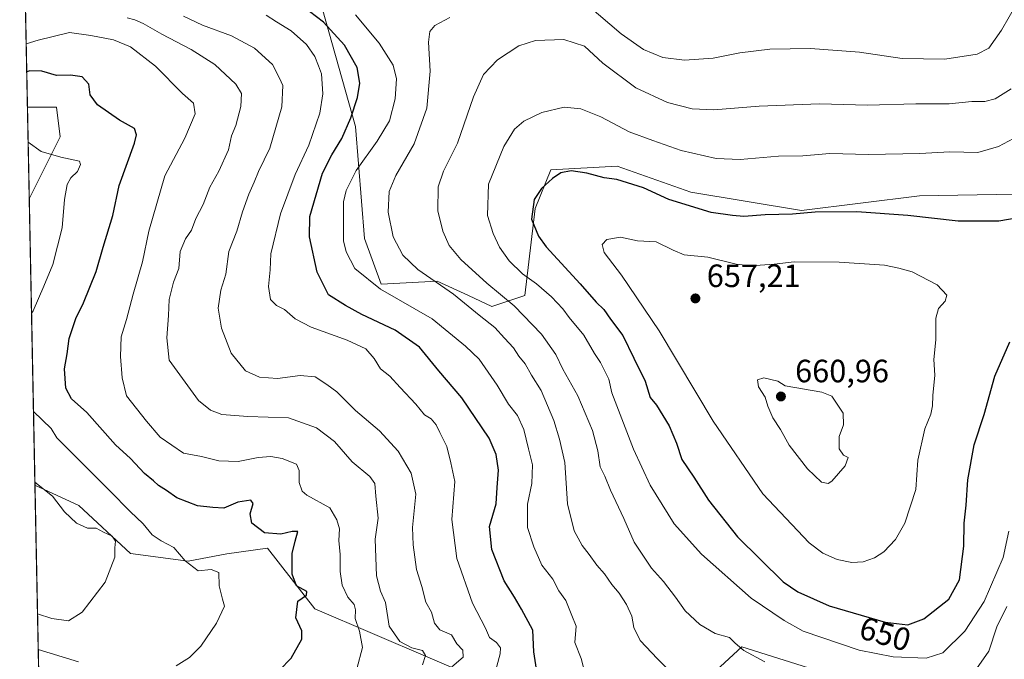
# Model space of a CAD drawing. Units: metres. Extents: x 638057 to 641525, y 4734440 to 4736822.
# Drawn here: x 638057 to 638362, y 4736461 to 4736660 of the extents above; entities that cross this region are included whole.
import ezdxf
from ezdxf.enums import TextEntityAlignment as Align

# ---------------------------------------------------------------- set-up
doc = ezdxf.new("R2010")
doc.units = ezdxf.units.M
doc.header["$MEASUREMENT"] = 0
for name, color, linetype, lineweight in [('Arbolado forestal CxS', 92, 'Continuous', 0), ('Comarca CxS', 21, 'Continuous', 0), ('Comunidad Autónoma CxS', 142, 'Continuous', 0), ('Curva de nivel maestra', 30, 'Continuous', 30), ('Curva de nivel normal', 30, 'Continuous', 0), ('Municipio CxS', 4, 'Continuous', 0), ('Prado CxS', 92, 'Continuous', 0), ('Provincia CxS', 1, 'Continuous', 0), ('Punto de cota en terreno', 7, 'Continuous', 0), ('Rótulo de curva de nivel directora', 7, 'Continuous', 0), ('Rótulo de punto de cota en terreno', 7, 'Continuous', 0)]:
    doc.layers.add(name, color=color, linetype=linetype, lineweight=lineweight)
doc.styles.add('Style-Arial', font='txt')

# ---------------------------------------------------------------- blocks, each defined once
blk = doc.blocks.new('*U18')
at = {"layer": 'Arbolado forestal CxS', "color": 92, "linetype": 'Continuous', "lineweight": 0}
for points in [[(638389.6703000005, 4736606.217700001, 649.5139999999956), (638335.9930999996, 4736605.333699999, 647.4790000000066), (638299.3579000002, 4736600.7523, 649.0577000000048), (638265.0119000003, 4736606.480900001, 647.9107999999978), (638242.1149000004, 4736614.500299999, 648.2072999999946), (638221.5077000001, 4736613.354699999, 648.4483000000037), (638216.6984999999, 4736601.342700001, 649.5129000000015), (638213.4927000003, 4736574.4069, 642.4193999999989), (638203.1886999998, 4736570.969900001, 637.2580000000017), (638195.9769000001, 4736574.328500001, 636.1530000000057), (638186.2988999998, 4736578.835300001, 635.1888999999937), (638168.8437000001, 4736577.843699999, 630.6609000000026), (638163.7210999997, 4736592.011700001, 631.5662000000011), (638160.8998999996, 4736626.8365, 624.9958999999944), (638150.5519000003, 4736663.543299999, 626.6027000000031), (638131.7370999996, 4736671.072899999, 623.5111000000034), (638090.3428999997, 4736674.838500001, 614.4383999999991), (638058.2876000004, 4736670.191199999, 613.029999999999), (638056.6299999999, 4736753.100000001, 594.8647000000057), (638386.5740999999, 4736759.789899999, 639.3591000000015)], [(638272.8799000002, 4736457.9595, 636.9585999999981), (638280.8712999999, 4736465.247500001, 640.0350999999937), (638327.8170999996, 4736450.487500001, 640.9686999999976)], [(638065.6880999999, 4736300.0349, 615.7382999999973), (638061.3811999997, 4736515.455200001, 589.249299999996), (638074.9634999996, 4736509.112500001, 591.5246000000043), (638090.9911000002, 4736494.220100001, 590.5678000000044), (638108.9130999995, 4736491.8409, 594.5191999999952), (638120.9013, 4736494.196699999, 596.224000000002), (638133.5482999999, 4736495.9407, 598.800700000007), (638148.2339000005, 4736477.036499999, 600.2167999999947), (638202.0415000003, 4736454.124700001, 618.8092000000033)]]:
    blk.add_polyline3d(points, dxfattribs=at)
blk.add_3dface([(638069.2424999997, 4736623.6669, 596.7158999999956), (638059.6034000004, 4736604.379100001, 591.9281000000046), (638059.0345000002, 4736632.8321, 596.7483000000066), (638068.0976999998, 4736632.8321, 598.1315999999933)], dxfattribs=at)
blk = doc.blocks.new('*U23')
at = {"layer": 'Municipio CxS', "color": 4, "linetype": 'Continuous', "lineweight": 0, "flags": 128}
blk.add_lwpolyline([(638074.5007642983, 4735859.24111224), (638056.630001047, 4736753.099982611), (638693.4040308879, 4736766.01108559)], dxfattribs=at)
blk = doc.blocks.new('5PATER')
at = {"layer": 'Prado CxS', "linetype": 'Continuous', "lineweight": 0}
h = blk.add_hatch(color=51, dxfattribs=at)
edge = h.paths.add_edge_path()
edge.add_ellipse((0, 0), major_axis=(-0.1095731443231308, -0.1110710700762829), ratio=0.9994222409660322, start_angle=0, end_angle=360)

msp = doc.modelspace()

# ---------------------------------------------------------------- linework, layer by layer
at = {"layer": 'Arbolado forestal CxS', "color": 92, "linetype": 'Continuous', "lineweight": 0, "extrusion": (0.007985572187416058, -0.3993758898398467, 0.916752490725534), "elevation": -1886054.615194377, "flags": 128}
msp.add_lwpolyline([(732622.177617548, 4329996.883037005), (732622.1776175482, 4330037.642748934)], dxfattribs=at)
at = {"layer": 'Arbolado forestal CxS', "color": 92, "linetype": 'Continuous', "lineweight": 0, "extrusion": (0.003337745000743439, -0.1669635347806276, 0.9859574217540371), "elevation": -788126.9138375055, "flags": 128}
msp.add_lwpolyline([(732602.0363725973, 4656682.475307847), (732602.0363725973, 4656711.339317798)], dxfattribs=at)
at = {"layer": 'Arbolado forestal CxS', "color": 92, "linetype": 'Continuous', "lineweight": 0, "extrusion": (0.0006017833326363626, -0.03009894869824585, 0.999546742851019), "elevation": -141591.178771566, "flags": 128}
msp.add_lwpolyline([(732614.4901985757, 4720691.610091387), (732614.4901985757, 4720780.592094564)], dxfattribs=at)
at = {"layer": 'Arbolado forestal CxS', "color": 92, "linetype": 'Continuous', "lineweight": 0, "extrusion": (-0.002458413978120091, 0.1229675831766685, 0.9924076429010417), "elevation": 581454.0146953355, "flags": 128}
msp.add_lwpolyline([(-732609.176655377, -4686681.765936792), (-732609.176655377, -4686885.570804675)], dxfattribs=at)
at = {"layer": 'Arbolado forestal CxS', "color": 92, "linetype": 'Continuous', "lineweight": 0}
for points in [[(638390.6533000004, 4736718.2323, 638.6661000000023), (638406.8454999998, 4736680.678300001, 642.8323999999993), (638398.8302999996, 4736642.875499999, 646.6824000000051), (638396.5406999999, 4736617.673699999, 648.8236000000034), (638389.6703000005, 4736606.217700001, 649.5139999999956), (638335.9930999996, 4736605.333699999, 647.4790000000066), (638299.3579000002, 4736600.7523, 649.0577000000048), (638265.0119000003, 4736606.480900001, 647.9107999999978), (638242.1149000004, 4736614.500299999, 648.2072999999946), (638221.5077000001, 4736613.354699999, 648.4483000000037), (638216.6984999999, 4736601.342700001, 649.5129000000015), (638213.4927000003, 4736574.4069, 642.4193999999989), (638203.1886999998, 4736570.969900001, 637.2580000000017), (638195.9769000001, 4736574.328500001, 636.1530000000057), (638186.2988999998, 4736578.835300001, 635.1888999999937), (638168.8437000001, 4736577.843699999, 630.6609000000026), (638163.7210999997, 4736592.011700001, 631.5662000000011), (638160.8998999996, 4736626.8365, 624.9958999999944), (638150.5519000003, 4736663.543299999, 626.6027000000031), (638131.7370999996, 4736671.072899999, 623.5111000000034), (638090.3428999997, 4736674.838500001, 614.4383999999991), (638058.2876000004, 4736670.191199999, 613.029999999999)], [(638390.6533000004, 4736718.2323, 638.6661000000023), (638406.8454999998, 4736680.678300001, 642.8323999999993), (638398.8302999996, 4736642.875499999, 646.6824000000051), (638396.5406999999, 4736617.673699999, 648.8236000000034), (638389.6703000005, 4736606.217700001, 649.5139999999956), (638335.9930999996, 4736605.333699999, 647.4790000000066), (638299.3579000002, 4736600.7523, 649.0577000000048), (638265.0119000003, 4736606.480900001, 647.9107999999978), (638242.1149000004, 4736614.500299999, 648.2072999999946), (638221.5077000001, 4736613.354699999, 648.4483000000037), (638216.6984999999, 4736601.342700001, 649.5129000000015), (638213.4927000003, 4736574.4069, 642.4193999999989), (638203.1886999998, 4736570.969900001, 637.2580000000017), (638195.9769000001, 4736574.328500001, 636.1530000000057), (638186.2988999998, 4736578.835300001, 635.1888999999937), (638168.8437000001, 4736577.843699999, 630.6609000000026), (638163.7210999997, 4736592.011700001, 631.5662000000011), (638160.8998999996, 4736626.8365, 624.9958999999944), (638150.5519000003, 4736663.543299999, 626.6027000000031), (638131.7370999996, 4736671.072899999, 623.5111000000034), (638090.3428999997, 4736674.838500001, 614.4383999999991), (638058.2876000004, 4736670.191199999, 613.029999999999)], [(638202.0415000003, 4736454.124700001, 618.8092000000033), (638148.2339000005, 4736477.036499999, 600.2167999999947), (638133.5482999999, 4736495.9407, 598.800700000007), (638120.9013, 4736494.196699999, 596.224000000002), (638108.9130999995, 4736491.8409, 594.5191999999952), (638090.9911000002, 4736494.220100001, 590.5678000000044), (638074.9634999996, 4736509.112500001, 591.5246000000043), (638061.3811999997, 4736515.455200001, 589.249299999996), (638059.6034000004, 4736604.379100001, 591.9281000000046), (638069.2424999997, 4736623.6669, 596.7158999999956), (638068.0976999998, 4736632.8321, 598.1315999999933), (638059.0345000002, 4736632.8321, 596.7483000000066), (638058.2876000004, 4736670.191199999, 613.029999999999)], [(638150.5519000003, 4736663.543299999, 626.6027000000031), (638160.8998999996, 4736626.8365, 624.9958999999944), (638163.7210999997, 4736592.011700001, 631.5662000000011), (638168.8437000001, 4736577.843699999, 630.6609000000026), (638186.2988999998, 4736578.835300001, 635.1888999999937), (638195.9769000001, 4736574.328500001, 636.1530000000057), (638203.1886999998, 4736570.969900001, 637.2580000000017), (638213.4927000003, 4736574.4069, 642.4193999999989), (638216.6984999999, 4736601.342700001, 649.5129000000015), (638221.5077000001, 4736613.354699999, 648.4483000000037), (638242.1149000004, 4736614.500299999, 648.2072999999946), (638265.0119000003, 4736606.480900001, 647.9107999999978), (638299.3579000002, 4736600.7523, 649.0577000000048), (638335.9930999996, 4736605.333699999, 647.4790000000066), (638389.6703000005, 4736606.217700001, 649.5139999999956)], [(638059.6034000004, 4736604.379100001, 591.9281000000046), (638069.2424999997, 4736623.6669, 596.7158999999956), (638068.0976999998, 4736632.8321, 598.1315999999933), (638059.0345000002, 4736632.8321, 596.7483000000066)], [(638059.6034000004, 4736604.379100001, 591.9281000000046), (638069.2424999997, 4736623.6669, 596.7158999999956), (638068.0976999998, 4736632.8321, 598.1315999999933), (638059.0345000002, 4736632.8321, 596.7483000000066)], [(638061.3811999997, 4736515.455200001, 589.249299999996), (638074.9634999996, 4736509.112500001, 591.5246000000043), (638090.9911000002, 4736494.220100001, 590.5678000000044), (638108.9130999995, 4736491.8409, 594.5191999999952), (638120.9013, 4736494.196699999, 596.224000000002), (638133.5482999999, 4736495.9407, 598.800700000007), (638148.2339000005, 4736477.036499999, 600.2167999999947), (638202.0415000003, 4736454.124700001, 618.8092000000033), (638206.6202999996, 4736438.0867, 620.937699999995), (638205.4744999995, 4736414.030900001, 621.1347999999998), (638183.7216999996, 4736384.247300001, 613.0574000000051), (638182.5761000002, 4736361.3367, 609.1321999999927), (638199.9316999996, 4736351.669299999, 608.3637000000017), (638234.6980999997, 4736356.783700001, 610.5507999999973), (638253.1750999996, 4736355.5703, 611.4676999999938), (638272.8799000002, 4736457.9595, 636.9585999999981), (638280.8712999999, 4736465.247500001, 640.0350999999937), (638327.8170999996, 4736450.487500001, 640.9686999999976), (638327.9744999995, 4736438.0847, 636.564400000003)], [(638061.3811999997, 4736515.455200001, 589.249299999996), (638074.9634999996, 4736509.112500001, 591.5246000000043), (638090.9911000002, 4736494.220100001, 590.5678000000044), (638108.9130999995, 4736491.8409, 594.5191999999952), (638120.9013, 4736494.196699999, 596.224000000002), (638133.5482999999, 4736495.9407, 598.800700000007), (638148.2339000005, 4736477.036499999, 600.2167999999947), (638202.0415000003, 4736454.124700001, 618.8092000000033), (638206.6202999996, 4736438.0867, 620.937699999995), (638205.4744999995, 4736414.030900001, 621.1347999999998), (638183.7216999996, 4736384.247300001, 613.0574000000051), (638182.5761000002, 4736361.3367, 609.1321999999927), (638199.9316999996, 4736351.669299999, 608.3637000000017), (638234.6980999997, 4736356.783700001, 610.5507999999973), (638253.1750999996, 4736355.5703, 611.4676999999938), (638272.8799000002, 4736457.9595, 636.9585999999981), (638280.8712999999, 4736465.247500001, 640.0350999999937), (638327.8170999996, 4736450.487500001, 640.9686999999976), (638327.9744999995, 4736438.0847, 636.564400000003)], [(638327.8170999996, 4736450.487500001, 640.9686999999976), (638280.8712999999, 4736465.247500001, 640.0350999999937), (638272.8799000002, 4736457.9595, 636.9585999999981)]]:
    msp.add_polyline3d(points, dxfattribs=at)
at = {"layer": 'Comarca CxS', "color": 21, "linetype": 'Continuous', "lineweight": 0, "flags": 128}
msp.add_lwpolyline([(638487.8092379292, 4734447.572076046), (638102.8800010453, 4734439.769982633), (638078.9436625412, 4735637.016468128), (638074.5007642983, 4735859.24111224), (638056.630001047, 4736753.099982611), (638693.4040308879, 4736766.01108559), (641465.6200010723, 4736822.219982611), (641471.962739813, 4736512.731524274), (641497.8459650786, 4735249.781903904), (641513.0300010727, 4734508.889982633)], close=True, dxfattribs=at)
at = {"layer": 'Comunidad Autónoma CxS', "color": 142, "linetype": 'Continuous', "lineweight": 0, "flags": 128}
msp.add_lwpolyline([(638487.8092379292, 4734447.572076046), (638102.8800010453, 4734439.769982633), (638078.9436625412, 4735637.016468128), (638074.5007642983, 4735859.24111224), (638056.630001047, 4736753.099982611), (638693.4040308879, 4736766.01108559), (641465.6200010723, 4736822.219982611), (641471.962739813, 4736512.731524274), (641497.8459650786, 4735249.781903904), (641513.0300010727, 4734508.889982633)], close=True, dxfattribs=at)
at = {"layer": 'Curva de nivel maestra', "color": 30, "linetype": 'Continuous', "lineweight": 30, "flags": 128}
for points, elevation in [([(638217.2800000003, 4736457.030099999), (638216.2400000002, 4736463.7401), (638215.9199999999, 4736470.4301), (638212.4400000004, 4736476.940099999), (638210.2300000006, 4736480.6801), (638207.0499999998, 4736485.720100001), (638203.2400000002, 4736495.460100001), (638202.5300000003, 4736502.6801), (638204.5599999997, 4736509.6801), (638204.8499999996, 4736514.770099999), (638205.3300000001, 4736520.100099999), (638204.6200000001, 4736525.0101), (638202.4299999997, 4736530.040100001), (638193.9299999997, 4736542.5701), (638186.7999999998, 4736551.0001), (638180.7400000002, 4736558.3201), (638173.2599999999, 4736563.600099999), (638162.9100000003, 4736568.5001), (638157.7699999996, 4736571.280099999), (638152.54, 4736574.520099999), (638148.9699999997, 4736581.5701), (638146.6399999997, 4736592.620100001), (638146.75, 4736598.9301), (638150.6900000004, 4736612.300100001), (638153.5499999998, 4736618.020099999), (638156.6600000003, 4736623.0601), (638159.4500000002, 4736629.4801), (638161.5, 4736635.8301), (638162.2699999996, 4736640.300100001), (638161.4100000003, 4736645.100099999), (638157.4600000001, 4736652.090100001), (638150.9400000004, 4736659.200099999), (638146.5899999999, 4736662.520099999)], 625), ([(638133.6600000003, 4736454.270099999), (638140.9100000003, 4736461.7301), (638144.2100000001, 4736467.640100001), (638144.2300000006, 4736470.2401), (638142.3700000001, 4736474.3101), (638142.9800000006, 4736479.4001), (638145.7300000006, 4736481.3201), (638145.75, 4736482.470100001), (638142.6299999999, 4736484.210100001), (638141.2800000003, 4736487.880100001), (638141.25, 4736494.2301), (638142.1500000004, 4736498.090100001), (638143.0099999999, 4736501.100099999), (638141.1900000004, 4736501.130100001), (638137.7300000006, 4736500.280099999), (638132.6100000005, 4736500.640100001), (638128.7199999997, 4736503.6801), (638128.1600000003, 4736506.5801), (638129.1699999999, 4736509.7601), (638128.3799999999, 4736510.860099999), (638124.3799999999, 4736510.2401), (638119.9900000002, 4736508.3301), (638116.5899999999, 4736508.550100001), (638111.7999999998, 4736509.0801), (638105.3799999999, 4736511.520099999), (638102.2199999997, 4736513.770099999), (638099.75, 4736515.370100001), (638098.1399999997, 4736516.860099999), (638095.4199999999, 4736519.110099999), (638091.0300000003, 4736523.710100001), (638086.4000000004, 4736528.0001), (638077.4400000004, 4736538.040100001), (638072.7300000006, 4736542.3201), (638070.9500000002, 4736545.540100001), (638070.5199999996, 4736551.5601), (638071.4199999999, 4736556.270099999), (638071.9900000002, 4736560.960100001), (638074.0999999996, 4736567.2601), (638076.4500000002, 4736572.0701), (638080.3499999996, 4736581.770099999), (638082.5099999999, 4736589.380100001), (638085.5, 4736599.220100001), (638087.5300000003, 4736608.520099999), (638092.2300000006, 4736621.700099999), (638092.9299999997, 4736624.190099999), (638092.2999999998, 4736626.2501), (638087.6600000003, 4736628.780099999), (638080.7699999996, 4736633.590100001), (638078.5300000003, 4736636.630100001), (638078.0599999997, 4736640.0001), (638076.0499999998, 4736642.200099999), (638072.3600000005, 4736642.800100001), (638068.0899999999, 4736642.690099999), (638063.4800000006, 4736643.9901), (638059.8300000001, 4736644.100099999), (638058.8153999997, 4736643.792300001)], 600), ([(638366.0199999996, 4736598.3201), (638360.6799999997, 4736597.4801), (638348.0199999996, 4736597.440099999), (638332.3600000005, 4736599.170100001), (638316.6200000001, 4736600.350099999), (638303.5999999996, 4736600.210100001), (638296.5999999996, 4736599.620100001), (638288.0899999999, 4736599.360099999), (638281.4800000006, 4736598.920100001), (638277.9199999999, 4736599.200099999), (638271.3799999999, 4736600.1601), (638258.2199999997, 4736604.1601), (638250.3300000001, 4736607.780099999), (638242.0300000003, 4736610.3301), (638238.0800000001, 4736610.9101), (638232.7400000002, 4736612.390100001), (638227.8300000001, 4736613.100099999), (638224.7000000002, 4736612.4101), (638222.0800000001, 4736610.640100001), (638218.7000000002, 4736607.590100001), (638216.4199999999, 4736604.1501), (638215.5700000003, 4736598.090100001), (638217.6799999997, 4736592.8201), (638220.0999999996, 4736589.5001), (638230.6699999999, 4736577.9901), (638235.6500000004, 4736572.2601), (638238.0199999996, 4736569.960100001), (638240.0599999997, 4736567.0001), (638243.9500000002, 4736561.9001), (638247.2800000003, 4736554.9001), (638250.8399999999, 4736547.790100001), (638252.3799999999, 4736542.6601), (638254.3300000001, 4736540.280099999), (638258.3300000001, 4736533.850099999), (638260.5999999996, 4736528.5001), (638262.2000000002, 4736523.390100001), (638265.9800000006, 4736517.9301), (638270.5499999998, 4736510.840100001), (638279.5599999997, 4736499.4301), (638293.6900000004, 4736485.5001), (638298.2199999997, 4736482.3301), (638308.0300000003, 4736477.950099999), (638325.3600000005, 4736472.960100001), (638332.3600000005, 4736472.0801)], 650.0000000000001), ([(638332.3600000005, 4736472.0801), (638337.3799999999, 4736473.9801), (638345.1699999999, 4736480.0801), (638348.4100000003, 4736486.050100001), (638349.79, 4736496.540100001), (638349.8899999997, 4736503.6601), (638350.54, 4736509.2301), (638351.0300000003, 4736517.120100001), (638352.9900000002, 4736527.940099999), (638356.0999999996, 4736537.380100001), (638359.4400000004, 4736549.3201), (638364.0899999999, 4736560.020099999)], 650.0000000000001)]:
    msp.add_lwpolyline(points, dxfattribs=dict(at, elevation=elevation))
at = {"layer": 'Curva de nivel normal', "color": 30, "linetype": 'Continuous', "lineweight": 0, "flags": 128}
for points, elevation in [([(638366.2100000001, 4736665.030099999), (638361.5199999996, 4736656.7301), (638357.5800000001, 4736651.1601), (638353.9400000004, 4736649.2501), (638343.8799999999, 4736647.690099999), (638330.6500000004, 4736647.970100001), (638317.3600000005, 4736649.860099999), (638302.1399999997, 4736651.0801), (638289.5999999996, 4736650.880100001), (638280.2000000002, 4736649.720100001), (638271.9600000001, 4736648.0101), (638263.0300000003, 4736647.380100001), (638256.3600000005, 4736648.300100001), (638250.3600000005, 4736650.710100001), (638243.3600000005, 4736655.640100001), (638232.8700000001, 4736664.630100001)], 635), ([(638181.6600000003, 4736459.710100001), (638182.6699999999, 4736462.600099999), (638181.7400000002, 4736464.090100001), (638178.4000000004, 4736464.970100001), (638174.6200000001, 4736466.960100001), (638171.3799999999, 4736471.640100001), (638170.1799999997, 4736479.0701), (638168.6299999999, 4736482.5601), (638167.3799999999, 4736487.3201), (638167.04, 4736498.6501), (638167.9299999997, 4736505.200099999), (638167.1799999997, 4736512.0101), (638166.9000000004, 4736515.950099999), (638165.3499999996, 4736518.190099999), (638159.8600000005, 4736522.7601), (638154.3899999997, 4736529.040100001), (638148.79, 4736533.290100001), (638140.1200000001, 4736536.4101), (638127.5199999996, 4736536.7401), (638119.3799999999, 4736537.4101), (638115.9299999997, 4736538.720100001), (638112.1399999997, 4736541.7401), (638103.0300000003, 4736554.3101), (638102.3499999996, 4736561.2601), (638102.8200000003, 4736568.1601), (638103.0599999997, 4736573.100099999), (638104.4400000004, 4736578.540100001), (638106, 4736582.7601), (638106.4699999997, 4736587.970100001), (638108.1399999997, 4736591.970100001), (638109.9500000002, 4736594.630100001), (638111.3499999996, 4736598.300100001), (638113.6200000001, 4736602.630100001), (638115.6299999999, 4736607.970100001), (638118.4800000006, 4736612.970100001), (638121.4299999997, 4736619.620100001), (638122.4400000004, 4736623.9001), (638123.7100000001, 4736627.170100001), (638125.3200000003, 4736633.050100001), (638125.5199999996, 4736637.120100001), (638123.7400000002, 4736640.0001), (638117.1799999997, 4736646.100099999), (638109.8399999999, 4736650.7601), (638100.7400000002, 4736655.4901), (638094.9600000001, 4736658.8201), (638092.3499999996, 4736659.960100001), (638089.9900000002, 4736660.540100001)], 610), ([(638190.8499999996, 4736459.040100001), (638194.3300000001, 4736462.0801), (638194.2599999999, 4736464.2401), (638192.3200000003, 4736466.220100001), (638190.7000000002, 4736468.9801), (638187.0800000001, 4736470.520099999), (638185.4299999997, 4736472.6501), (638184.4600000001, 4736476.0101), (638182.7599999999, 4736479.100099999), (638181.4500000002, 4736484.0101), (638179.8700000001, 4736489.3101), (638178.7999999998, 4736496.9801), (638178.5599999997, 4736502.3101), (638179.6799999997, 4736512.700099999), (638178.2400000002, 4736519.190099999), (638174.2000000002, 4736526.0601), (638168.4000000004, 4736532.360099999), (638160.9500000002, 4736538.6601), (638155.0700000003, 4736544.4101), (638152.0099999999, 4736546.690099999), (638148.3600000005, 4736549.120100001), (638143.6799999997, 4736549.550100001), (638136.6900000004, 4736548.5601), (638131.1299999999, 4736549.0001), (638126.7000000002, 4736551.0101), (638122.2999999998, 4736556.4901), (638119.2599999999, 4736564.2501), (638118.29, 4736570.380100001), (638119.0899999999, 4736575.970100001), (638120.6600000003, 4736580.970100001), (638121.5700000003, 4736587.970100001), (638124.0700000003, 4736594.300100001), (638125.79, 4736600.300100001), (638127.7400000002, 4736605.860099999), (638129.4800000006, 4736609.520099999), (638130.8300000001, 4736612.860099999), (638134.2800000003, 4736620.050100001), (638137.9900000002, 4736632.950099999), (638138.2999999998, 4736639.540100001), (638137.2800000003, 4736641.880100001), (638135.1200000001, 4736646.0601), (638129.5, 4736651.100099999), (638122.4299999997, 4736655.030099999), (638113.3499999996, 4736658.270099999), (638107.5099999999, 4736661.100099999)], 615), ([(638203.4500000002, 4736454.3201), (638205.8399999999, 4736463.120100001), (638205.8799999999, 4736464.960100001), (638204.7000000002, 4736466.640100001), (638202.4699999997, 4736468.130100001), (638201.2599999999, 4736471.0801), (638197.2199999997, 4736478.880100001), (638192.3799999999, 4736492.6501), (638190.8499999996, 4736504.780099999), (638191.7000000002, 4736516.600099999), (638190.5199999996, 4736522.450099999), (638189.2400000002, 4736527.4801), (638187.04, 4736531.8301), (638185.9600000001, 4736534.200099999), (638184.3600000005, 4736536.030099999), (638182.3499999996, 4736537.270099999), (638179.5999999996, 4736540.620100001), (638174.7999999998, 4736545.7401), (638171.5599999997, 4736549.3201), (638168.6799999997, 4736551.590100001), (638166.75, 4736554.780099999), (638164.0899999999, 4736557.770099999), (638158.3200000003, 4736560.530099999), (638147.1699999999, 4736564.530099999), (638142.2000000002, 4736567.140100001), (638138.8399999999, 4736569.970100001), (638136.4000000004, 4736571.200099999), (638134.4900000002, 4736573.1501), (638133.9299999997, 4736577.100099999), (638134.4500000002, 4736582.300100001), (638134.6600000003, 4736587.340100001), (638137.6299999999, 4736599.700099999), (638142.2000000002, 4736611.9001), (638146.3799999999, 4736621.0101), (638149.79, 4736630.9801), (638150.7999999998, 4736636.970100001), (638150.3700000001, 4736643.130100001), (638149.4000000004, 4736645.6501), (638148.2599999999, 4736648.530099999), (638145.6399999997, 4736652.2401), (638140.9100000003, 4736656.5001), (638136.3499999996, 4736659.280099999), (638133.1600000003, 4736661.420100001)], 619.9999999999999), ([(638160.8799999999, 4736661.450099999), (638168.2599999999, 4736652.7401), (638172.6500000004, 4736645.890100001), (638173.6799999997, 4736641.640100001), (638173.2599999999, 4736635.390100001), (638171.4500000002, 4736628.610099999), (638167.5899999999, 4736622.2301), (638161.0599999997, 4736613.190099999), (638158, 4736606.9901), (638157.1399999997, 4736603.4801), (638157.1399999997, 4736591.3101), (638157.9800000006, 4736587.9301), (638160.6799999997, 4736582.720100001), (638168.6900000004, 4736576.280099999), (638184.7000000002, 4736567.1501), (638195.04, 4736558.610099999), (638199.2599999999, 4736554.540100001), (638204.9000000004, 4736546.4801), (638208.3700000001, 4736540.640100001), (638211.1600000003, 4736537.100099999), (638213.1699999999, 4736532.7301), (638214.6500000004, 4736526.7601), (638215.9000000004, 4736521.800100001), (638215.6900000004, 4736515.960100001), (638214.2800000003, 4736509.550100001), (638214.3399999999, 4736502.280099999), (638216.3300000001, 4736496.270099999), (638218.7199999997, 4736490.5801), (638222.2300000006, 4736486.290100001), (638223.9900000002, 4736482.640100001), (638226.1799999997, 4736479.620100001), (638228.1100000005, 4736474.970100001), (638229.3799999999, 4736471.640100001), (638229.04, 4736466.640100001), (638230.9900000002, 4736461.640100001), (638232.8600000005, 4736454.4901)], 630), ([(638190.2100000001, 4736660.620100001), (638185.5599999997, 4736658.1601), (638184, 4736656.300100001), (638183.5599999997, 4736652.9901), (638184.1399999997, 4736644.050100001), (638183.0800000001, 4736632.540100001), (638179.0999999996, 4736621.4901), (638173.3799999999, 4736611.640100001), (638171.3600000005, 4736606.620100001), (638171, 4736600.270099999), (638172.5899999999, 4736592.610099999), (638175.6399999997, 4736586.8301), (638180.29, 4736582.4801), (638191.3300000001, 4736574.800100001), (638199.3200000003, 4736568.2501), (638204.1799999997, 4736564.450099999), (638207.1699999999, 4736561.0701), (638209.9900000002, 4736558.100099999), (638211.6299999999, 4736555.530099999), (638213.5499999998, 4736553.1601), (638215.5800000001, 4736549.5701), (638218.5099999999, 4736544.8201), (638222.5199999996, 4736535.590100001), (638224.29, 4736529.7601), (638225.9000000004, 4736522.5101), (638226.7199999997, 4736509.710100001), (638228.8499999996, 4736501.3101), (638231.25, 4736496.7301), (638233.4500000002, 4736493.9801), (638235.8799999999, 4736490.640100001), (638238.2599999999, 4736487.950099999), (638240.4600000001, 4736484.640100001), (638242.7999999998, 4736481.9801), (638245.0999999996, 4736478.4001), (638246.7000000002, 4736474.840100001), (638247.3700000001, 4736471.2301), (638249.3200000003, 4736467.2601), (638254.6299999999, 4736461.5801), (638258.7800000003, 4736457.380100001)], 635), ([(638058.6419000003, 4736652.468599999), (638062.3799999999, 4736653.620100001), (638072.0700000003, 4736656.040100001), (638078.7699999996, 4736655.0601), (638085.7100000001, 4736653.690099999), (638091.0499999998, 4736651.540100001), (638098.7800000003, 4736645.5601), (638107.1600000003, 4736637.0801), (638110.6500000004, 4736634.030099999), (638111.0700000003, 4736630.790100001), (638107.9600000001, 4736623.170100001), (638101.6900000004, 4736611.530099999), (638096.75, 4736594.3301), (638094.7400000002, 4736584.800100001), (638091.8600000005, 4736574.7601), (638089.7800000003, 4736566.870100001), (638088.1200000001, 4736561.4801), (638087.8899999997, 4736555.4301), (638088.4900000002, 4736548.840100001), (638089.8300000001, 4736543.2301), (638095.9800000006, 4736535.380100001), (638100.2000000002, 4736530.3301), (638107.5199999996, 4736525.450099999), (638113.0899999999, 4736524.4001), (638118.4800000006, 4736522.9801), (638124.5199999996, 4736522.800100001), (638130.6799999997, 4736524.040100001), (638134.6600000003, 4736524.380100001), (638138.1100000005, 4736523.790100001), (638142.6200000001, 4736522.020099999), (638143.3700000001, 4736519.9801), (638143.4000000004, 4736516.3101), (638144.3700000001, 4736513.6501), (638145.8099999997, 4736512.340100001), (638152.9199999999, 4736508.440099999), (638155.1200000001, 4736504.6601), (638155.8899999997, 4736501.890100001), (638155.7199999997, 4736498.290100001), (638156.1799999997, 4736493.9801), (638156.1100000005, 4736488.6601), (638156.7300000006, 4736484.4101), (638158.5199999996, 4736480.710100001), (638160.4800000006, 4736478.450099999), (638160.9400000004, 4736476.8101), (638160.7999999998, 4736474.100099999), (638162.1100000005, 4736470.1601), (638163.0499999998, 4736465.040100001), (638161.3399999999, 4736458.4901)], 605), ([(638364.5, 4736638.520099999), (638359.5300000003, 4736635.420100001), (638356.3600000005, 4736634.640100001), (638352.2599999999, 4736634.540100001), (638345.2699999996, 4736633.880100001), (638334.9199999999, 4736633.860099999), (638319.8600000005, 4736633.460100001), (638304.9800000006, 4736633.890100001), (638286.29, 4736633.120100001), (638272.1299999999, 4736631.9801), (638265.4400000004, 4736632.280099999), (638257.7599999999, 4736634.3101), (638247.9699999997, 4736638.8201), (638237.7000000002, 4736646.4801), (638232.0599999997, 4736651.800100001), (638225.5800000001, 4736653.860099999), (638216.8399999999, 4736653.4901), (638211.5700000003, 4736651.870100001), (638205.04, 4736647.5701), (638200.6600000003, 4736642.940099999), (638197.5499999998, 4736636.0101), (638192.5599999997, 4736621.690099999), (638188.2699999996, 4736613.0001), (638186.5599999997, 4736608.050100001), (638186.4800000006, 4736600.6801), (638188, 4736594.300100001), (638189.9500000002, 4736589.880100001), (638193.5999999996, 4736585.530099999), (638201.6399999997, 4736578.2301), (638210.1699999999, 4736571.100099999), (638218.7000000002, 4736562.300100001), (638223.0700000003, 4736556.0101), (638225.2599999999, 4736551.530099999), (638229.9299999997, 4736543.210100001), (638234.4699999997, 4736532.420100001), (638236.2000000002, 4736526.130100001), (638236.8600000005, 4736521.140100001), (638238.3399999999, 4736518.290100001), (638240.04, 4736513.9001), (638244.2400000002, 4736505.1601), (638247.4800000006, 4736497.8201), (638252.8099999997, 4736489.670100001), (638256.54, 4736485.5801), (638260.3099999997, 4736480.6801), (638263.2400000002, 4736476.460100001), (638267.8499999996, 4736472.2501), (638272.5599999997, 4736469.4001), (638277.0800000001, 4736468.120100001), (638278.75, 4736466.440099999), (638281.5099999999, 4736464.130100001), (638287.9600000001, 4736460.5701)], 640), ([(638366.7599999999, 4736623.950099999), (638360.5300000003, 4736620.5801), (638354.1600000003, 4736618.790100001), (638345.4500000002, 4736618.9901), (638336.1699999999, 4736618.470100001), (638320.1699999999, 4736618.130100001), (638308.1500000004, 4736618.420100001), (638299.8300000001, 4736617.770099999), (638292.2999999998, 4736617.5801), (638280.3099999997, 4736616.590100001), (638272.9100000003, 4736616.850099999), (638262.0599999997, 4736619.3301), (638253.1799999997, 4736622.450099999), (638245.9100000003, 4736625.200099999), (638237.0999999996, 4736629.800100001), (638230.8600000005, 4736632.300100001), (638225.7400000002, 4736632.800100001), (638218.7400000002, 4736631.190099999), (638213.1799999997, 4736628.4801), (638210.25, 4736625.970100001), (638207, 4736620.630100001), (638202.25, 4736608.970100001), (638201.9000000004, 4736599.170100001), (638203.5999999996, 4736593.640100001), (638205.6399999997, 4736589.390100001), (638208.6299999999, 4736585.1601), (638212.7599999999, 4736581.0801), (638217.0700000003, 4736577.9801), (638221.7800000003, 4736573.950099999), (638225.2699999996, 4736570.200099999), (638227.2400000002, 4736567.5001), (638231.7800000003, 4736562.0601), (638235.0700000003, 4736556.350099999), (638236.9800000006, 4736553.600099999), (638239.5300000003, 4736548.390100001), (638240.5300000003, 4736544.110099999), (638247.2699999996, 4736526.670100001), (638252.4199999999, 4736515.4801), (638259.8499999996, 4736503.4801), (638268.2999999998, 4736494.050100001), (638283.7800000003, 4736480.370100001), (638294.0099999999, 4736473.450099999), (638299.8700000001, 4736470.140100001), (638317.25, 4736464.200099999), (638327.8399999999, 4736462.120100001), (638338.0999999996, 4736461.710100001), (638343.2300000006, 4736463.360099999), (638350.1200000001, 4736470.110099999), (638356.0800000001, 4736479.3101), (638362.0300000003, 4736493.0001), (638363.8099999997, 4736501.1801)], 645), ([(638059.2514000004, 4736621.9845), (638063.2999999998, 4736619.100099999), (638069.3899999997, 4736617.3101), (638075.1600000003, 4736616.0601), (638075.5599999997, 4736615.0801), (638074.5300000003, 4736612.8101), (638072.5599999997, 4736610.880100001), (638071.3499999996, 4736608.8101), (638070.5499999998, 4736604.200099999), (638069.8099999997, 4736595.4001), (638066.9299999997, 4736583.970100001), (638064.1100000005, 4736577.300100001), (638060.7999999998, 4736569.600099999), (638060.3150000004, 4736568.784700001)], 595), ([(638243.2000000002, 4736592.470100001), (638238.9699999997, 4736591.7501), (638237.4500000002, 4736590.210100001), (638238.1100000005, 4736587.6601), (638243.5499999998, 4736580.6801), (638255.1600000003, 4736563.360099999), (638271.9699999997, 4736535.290100001), (638287.3600000005, 4736512.8101), (638301.7599999999, 4736497.590100001), (638306.04, 4736494.3201), (638310.4800000006, 4736492.4301), (638315.0300000003, 4736491.5001), (638318.5300000003, 4736491.6601), (638322.0899999999, 4736492.920100001), (638325.0099999999, 4736494.7501), (638328.5599999997, 4736498.5701), (638331.5, 4736503.670100001), (638334.9400000004, 4736514.1601), (638335.54, 4736523.2401), (638337.7000000002, 4736532.9801), (638339.5099999999, 4736537.550100001), (638340.0800000001, 4736540.110099999), (638340.1799999997, 4736543.280099999), (638340.7599999999, 4736549.600099999), (638340.4600000001, 4736554.450099999), (638341.0599999997, 4736560.590100001), (638341.0800000001, 4736567.300100001), (638341.9400000004, 4736570.370100001), (638343.9600000001, 4736572.640100001), (638344.4900000002, 4736574.5001), (638341.5199999996, 4736577.6801), (638333.7699999996, 4736581.7501), (638329.6200000001, 4736582.8201), (638325.1299999999, 4736583.7301), (638311.0599999997, 4736584.6601), (638297.1600000003, 4736584.770099999), (638290.9299999997, 4736584.050100001), (638283.6100000005, 4736583.600099999), (638279.0800000001, 4736584.0701), (638270.3099999997, 4736586.300100001), (638262.9400000004, 4736586.970100001), (638259.5599999997, 4736588.4301), (638254.29, 4736591.030099999), (638248.4900000002, 4736591.340100001), (638243.2000000002, 4736592.470100001)], 655), ([(638287.7100000001, 4736548.790100001), (638285.75, 4736548.120100001), (638286.0800000001, 4736546.020099999), (638288.1200000001, 4736542.8201), (638288.9199999999, 4736540.0101), (638290.4699999997, 4736536.380100001), (638292.8300000001, 4736532.780099999), (638295.5800000001, 4736527.860099999), (638301.25, 4736520.530099999), (638305.5999999996, 4736516.4301), (638307.6600000003, 4736516.020099999), (638308.8399999999, 4736516.7401), (638312.9299999997, 4736521.520099999), (638313.9199999999, 4736524.0101), (638312.4299999997, 4736524.780099999), (638311.0499999998, 4736526.7401), (638311.0899999999, 4736530.5801), (638312.4400000004, 4736534.1801), (638312.2800000003, 4736537.850099999), (638308.8099999997, 4736543.090100001), (638305.6900000004, 4736544.300100001), (638294.3600000005, 4736546.3101), (638292.0499999998, 4736547.770099999), (638287.7100000001, 4736548.790100001)], 660), ([(638060.9244999997, 4736538.297599999), (638066.3600000005, 4736533.100099999), (638068.2100000001, 4736530.140100001), (638084.6200000001, 4736513.7401), (638090.9100000003, 4736507.2601), (638094.9900000002, 4736503.450099999), (638097.7999999998, 4736500.0601), (638100.5599999997, 4736498.1601), (638104.5099999999, 4736496.110099999), (638108.0300000003, 4736491.960100001), (638112.04, 4736488.880100001), (638116.0999999996, 4736489.300100001), (638118.4800000006, 4736488.3101), (638118.5599999997, 4736484.1601), (638119.5599999997, 4736480.120100001), (638120.1799999997, 4736477.860099999), (638117.75, 4736472.670100001), (638112.8700000001, 4736465.4801), (638109.3600000005, 4736461.9901), (638105.2599999999, 4736459.370100001)], 595), ([(638062.1804000001, 4736475.478700001), (638066.6500000004, 4736474.030099999), (638071.7999999998, 4736473.360099999), (638076.0599999997, 4736476.020099999), (638083.2000000002, 4736485.350099999), (638086.2199999997, 4736493.1601), (638086.1600000003, 4736495.9801), (638086.3600000005, 4736498.120100001), (638085.3099999997, 4736499.620100001), (638082.6399999997, 4736500.920100001), (638080.4199999999, 4736502.110099999), (638077.7300000006, 4736502.1601), (638074.29, 4736503.670100001), (638070.5599999997, 4736507.1801), (638066.7999999998, 4736512.100099999), (638061.3629000002, 4736516.3707)], 590), ([(638352.3200000003, 4736456.420100001), (638357.5700000003, 4736463.9301), (638360.0599999997, 4736471.470100001), (638363.1900000004, 4736477.7601)], 640), ([(638074.9299999997, 4736460.610099999), (638062.4008999999, 4736464.453700001)], 595)]:
    msp.add_lwpolyline(points, dxfattribs=dict(at, elevation=elevation))
at = {"layer": 'Provincia CxS', "color": 1, "linetype": 'Continuous', "lineweight": 0, "flags": 128}
msp.add_lwpolyline([(638487.8092379292, 4734447.572076046), (638102.8800010453, 4734439.769982633), (638078.9436625412, 4735637.016468128), (638074.5007642983, 4735859.24111224), (638056.630001047, 4736753.099982611), (638693.4040308879, 4736766.01108559), (641465.6200010723, 4736822.219982611), (641471.962739813, 4736512.731524274), (641497.8459650786, 4735249.781903904), (641513.0300010727, 4734508.889982633)], close=True, dxfattribs=at)

# ---------------------------------------------------------------- block references
at = {"layer": 'Arbolado forestal CxS', "color": 92, "linetype": 'Continuous', "lineweight": 0}
msp.add_blockref('*U18', (0, 0), dxfattribs=at)
at = {"layer": 'Municipio CxS', "color": 4, "linetype": 'Continuous', "lineweight": 0}
msp.add_blockref('*U23', (0, 0), dxfattribs=at)
at = {"layer": 'Punto de cota en terreno', "color": 7, "linetype": 'Continuous', "lineweight": 0, "xscale": 10, "yscale": 10, "zscale": 10}
for p in [(638266.4500000002, 4736573.449999999, 657.2100000000064), (638293, 4736543, 660.9600000000064)]:
    msp.add_blockref('5PATER', p, dxfattribs=at)

# ---------------------------------------------------------------- texts
at = {"layer": 'Rótulo de curva de nivel directora', "color": 7, "linetype": 'Continuous', "lineweight": 0, "style": 'Style-Arial'}
msp.add_text('650', height=7.000000000000002, rotation=343.9367398557949, dxfattribs=at).set_placement((638325.3821292389, 4736469.285283585), align=Align.MIDDLE_CENTER)
at = {"layer": 'Rótulo de punto de cota en terreno', "color": 7, "linetype": 'Continuous', "lineweight": 0, "style": 'Style-Arial'}
for s, p in [('657,21', (638269.9778000005, 4736576.977800001)), ('660,96', (638297.4096999997, 4736547.409700001))]:
    msp.add_text(s, height=7.000000000000002, dxfattribs=at).set_placement(p)

doc.saveas('drawing.dxf')
